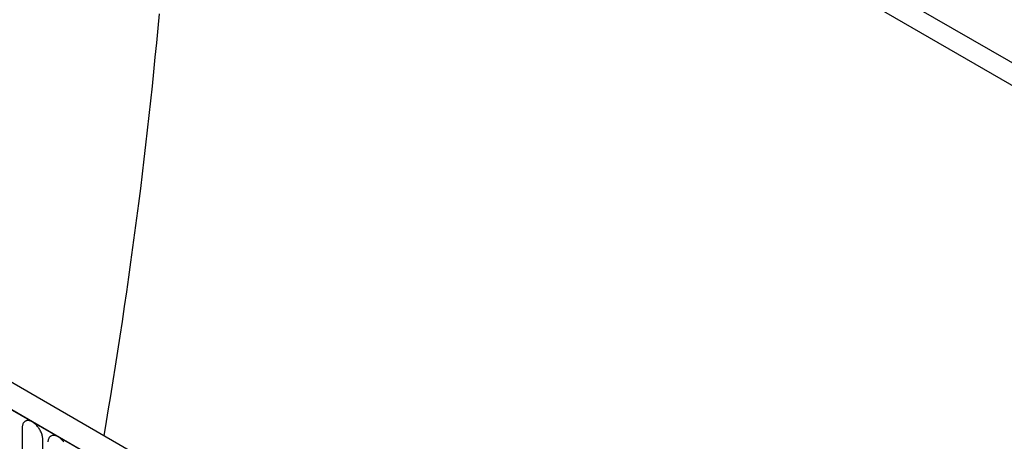
# Model space of a CAD drawing. Units: millimetres. Extents: x 75 to 2100, y 0 to 1460.
# Drawn here: x 592 to 743, y 501 to 565 of the extents above; entities that cross this region are included whole.
import ezdxf

# ---------------------------------------------------------------- set-up
doc = ezdxf.new("R2010")
doc.units = ezdxf.units.MM
doc.header["$LTSCALE"] = 5
doc.layers.get('0').update_dxf_attribs({"color": 1})
doc.layers.add('2003866', color=7, linetype='Continuous')

# ---------------------------------------------------------------- blocks, each defined once
blk = doc.blocks.new('1034933-M_004_ISO_view')
for p, q in [((140.74, 356.55), (-169.73, 535.78)), ((140.74, 356.55), (-169.73, 535.78)), ((10.52, 294.42), (-341.97, 497.91)), ((8.31, 291.51), (-344.89, 495.4)), ((-344.54, 495.2), (7.95, 291.71)), ((-85.21, 483.56), (162.28, 340.69)), ((-109.04, 357.41), (-109.04, 336.18)), ((-105.88, 334.36), (-105.88, 355.59))]:
    blk.add_line(p, q)
at = {"flags": 128}
for points in [[(-88.09, 420.81), (-88.29, 418.59), (-88.5, 416.38), (-88.72, 414.16), (-88.94, 411.93), (-89.17, 409.71), (-89.4, 407.48), (-89.65, 405.24), (-89.9, 403.01), (-90.15, 400.77), (-90.42, 398.53), (-90.69, 396.29), (-90.96, 394.04), (-91.25, 391.79), (-91.54, 389.54), (-91.83, 387.29), (-92.14, 385.03), (-92.45, 382.77), (-92.77, 380.51), (-93.09, 378.25), (-93.42, 375.98), (-93.76, 373.71), (-94.1, 371.44), (-94.45, 369.16), (-94.81, 366.89), (-95.18, 364.61), (-95.55, 362.33), (-95.93, 360.04), (-96.31, 357.76), (-96.57, 356.24)], [(-105.88, 355.59), (-105.89, 355.71), (-105.9, 355.84), (-105.92, 355.97), (-105.94, 356.1), (-105.97, 356.24), (-106.01, 356.37), (-106.05, 356.51), (-106.1, 356.65), (-106.16, 356.78), (-106.22, 356.92), (-106.29, 357.05), (-106.37, 357.18), (-106.44, 357.31), (-106.53, 357.43), (-106.61, 357.55), (-106.7, 357.66), (-106.8, 357.77), (-106.9, 357.88), (-106.99, 357.97), (-107.1, 358.06), (-107.2, 358.15), (-107.3, 358.22), (-107.41, 358.29), (-107.52, 358.35), (-107.62, 358.41), (-107.73, 358.45), (-107.83, 358.49), (-107.93, 358.51), (-108.03, 358.53), (-108.13, 358.54), (-108.22, 358.54), (-108.31, 358.53), (-108.4, 358.51), (-108.48, 358.48), (-108.56, 358.45), (-108.63, 358.4), (-108.7, 358.35), (-108.76, 358.28), (-108.82, 358.21), (-108.87, 358.14), (-108.92, 358.05), (-108.95, 357.96), (-108.98, 357.86), (-109.01, 357.76), (-109.03, 357.65), (-109.04, 357.53), (-109.04, 357.41)], [(-102.69, 355.28), (-102.78, 355.4), (-102.87, 355.51), (-102.97, 355.61), (-103.07, 355.71), (-103.17, 355.8), (-103.28, 355.88), (-103.38, 355.96), (-103.49, 356.03), (-103.59, 356.09), (-103.7, 356.14), (-103.8, 356.19), (-103.9, 356.22), (-104.01, 356.25), (-104.11, 356.26), (-104.2, 356.27), (-104.3, 356.27), (-104.39, 356.26), (-104.47, 356.24), (-104.56, 356.22), (-104.64, 356.18), (-104.71, 356.13), (-104.78, 356.08), (-104.84, 356.02), (-104.9, 355.95), (-104.95, 355.87), (-104.99, 355.79), (-105.03, 355.69), (-105.06, 355.6), (-105.08, 355.49), (-105.1, 355.38), (-105.11, 355.27)]]:
    blk.add_lwpolyline(points, dxfattribs=at)

msp = doc.modelspace()

# ---------------------------------------------------------------- block references
at = {"layer": '2003866'}
msp.add_blockref('1034933-M_004_ISO_view', (701.663, 145.157), dxfattribs=at)

doc.saveas('drawing.dxf')
